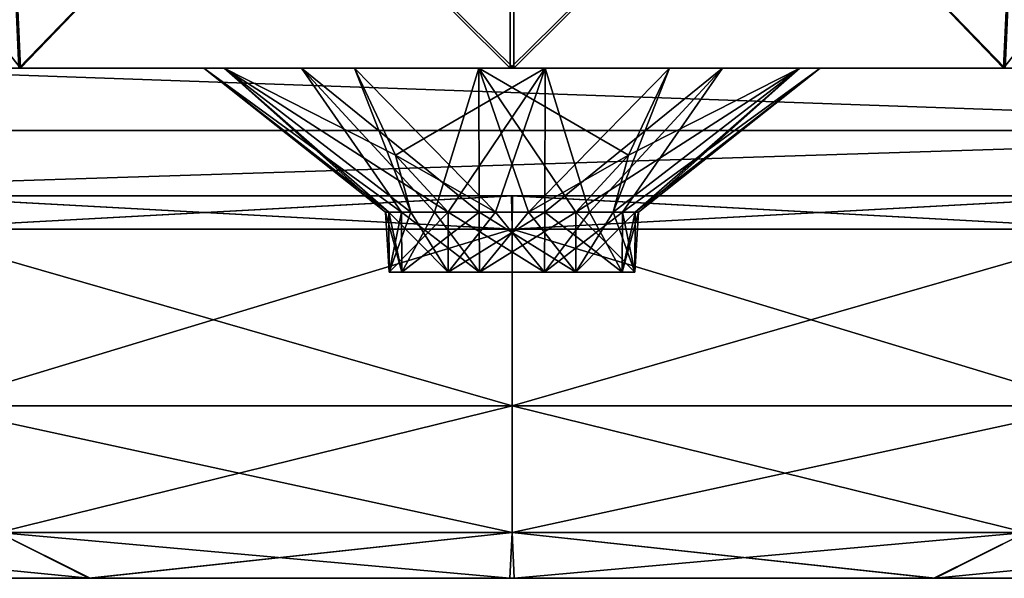
# Model space of a CAD drawing. Units: millimetres. Extents: x -280 to 280, y -3 to 62.
# Drawn here: x 91 to 99, y -3 to 1 of the extents above; entities that cross this region are included whole.
import ezdxf

# ---------------------------------------------------------------- set-up
doc = ezdxf.new("R2010")
doc.units = ezdxf.units.MM
doc.header["$LTSCALE"] = 26.684409
for name, color, linetype in [('153', 7, 'CONTINUOUS'), ('154', 7, 'CONTINUOUS'), ('307', 7, 'CONTINUOUS'), ('308', 7, 'CONTINUOUS'), ('309', 7, 'CONTINUOUS'), ('310', 7, 'CONTINUOUS'), ('311', 7, 'CONTINUOUS'), ('317', 7, 'CONTINUOUS'), ('318', 7, 'CONTINUOUS'), ('319', 7, 'CONTINUOUS'), ('320', 7, 'CONTINUOUS'), ('321', 7, 'CONTINUOUS'), ('328', 7, 'CONTINUOUS'), ('332', 7, 'CONTINUOUS'), ('333', 7, 'CONTINUOUS'), ('337', 7, 'CONTINUOUS'), ('339', 7, 'CONTINUOUS'), ('351', 7, 'CONTINUOUS'), ('380', 7, 'CONTINUOUS'), ('392', 7, 'CONTINUOUS'), ('410', 7, 'CONTINUOUS'), ('411', 7, 'CONTINUOUS'), ('418', 7, 'CONTINUOUS'), ('419', 7, 'CONTINUOUS'), ('420', 7, 'CONTINUOUS'), ('421', 7, 'CONTINUOUS'), ('428', 7, 'CONTINUOUS'), ('429', 7, 'CONTINUOUS'), ('67', 7, 'CONTINUOUS')]:
    doc.layers.add(name, color=color, linetype=linetype)

msp = doc.modelspace()

# ---------------------------------------------------------------- linework, layer by layer
at = {"layer": '153', "linetype": 'CONTINUOUS'}
for points in [[(63.2128, 0.5119, 249.6219), (103.4371, 0.5119, 235.8129), (63.571, 1.9199, 251.0361), (63.2128, 0.5119, 249.6219)], [(63.571, 1.9199, 251.0361), (103.4371, 0.5119, 235.8129), (104.0231, 1.9199, 237.1489), (63.571, 1.9199, 251.0361)], [(63.2128, 0.5119, 249.6219), (87.406, 0, 240.1305), (103.4371, 0.5119, 235.8129), (63.2128, 0.5119, 249.6219)], [(87.406, 0, 240.1305), (127.7774, 0, 221.3021), (103.4371, 0.5119, 235.8129), (87.406, 0, 240.1305)]]:
    msp.add_3dface(points, dxfattribs=at)
at = {"layer": '154', "linetype": 'CONTINUOUS'}
for points in [[(103.4371, 0.5119, -235.8129), (63.2128, 0.5119, -249.6219), (104.0231, 1.9199, -237.1489), (103.4371, 0.5119, -235.8129)], [(104.0231, 1.9199, -237.1489), (63.2128, 0.5119, -249.6219), (63.571, 1.9199, -251.0361), (104.0231, 1.9199, -237.1489)], [(103.4371, 0.5119, -235.8129), (87.4057, 0, -240.1306), (63.2128, 0.5119, -249.6219), (103.4371, 0.5119, -235.8129)], [(127.7771, 0, -221.3023), (87.4057, 0, -240.1306), (103.4371, 0.5119, -235.8129), (127.7771, 0, -221.3023)]]:
    msp.add_3dface(points, dxfattribs=at)
at = {"layer": '307', "linetype": 'CONTINUOUS'}
for points in [[(92.7425, 1, 163.5411), (92.5822, 1, 165.0563), (94.0341, -0.1284, 164.286), (92.7425, 1, 163.5411)], [(92.5822, 1, 165.0563), (93.3482, 1, 166.383), (94.134, -0.1284, 165.0448), (92.5822, 1, 165.0563)], [(92.5822, 1, 165.0563), (94.134, -0.1284, 165.0448), (94.0086, -0.1284, 164.6754), (92.5822, 1, 165.0563)], [(92.5822, 1, 165.0563), (94.0086, -0.1284, 164.6754), (94.0341, -0.1284, 164.286), (92.5822, 1, 165.0563)], [(93.7641, 1, 162.4041), (92.7425, 1, 163.5411), (94.0873, 0.3192, 162.9641), (93.7641, 1, 162.4041)], [(92.7425, 1, 163.5411), (94.0341, -0.1284, 164.286), (94.2066, -0.1284, 163.9361), (92.7425, 1, 163.5411)], [(92.7425, 1, 163.5411), (94.2066, -0.1284, 163.9361), (94.5, -0.1284, 163.6788), (92.7425, 1, 163.5411)], [(92.7425, 1, 163.5411), (94.5, -0.1284, 163.6788), (94.0873, 0.3192, 162.9641), (92.7425, 1, 163.5411)], [(93.3482, 1, 166.383), (94.7405, 1, 167.0018), (94.3912, -0.1284, 165.3382), (93.3482, 1, 166.383)], [(93.3482, 1, 166.383), (94.3912, -0.1284, 165.3382), (94.134, -0.1284, 165.0448), (93.3482, 1, 166.383)], [(94.7405, 1, 167.0018), (94.7412, -0.1284, 165.5108), (94.3912, -0.1284, 165.3382), (94.7405, 1, 167.0018)], [(94.7405, 1, 167.0018), (96.2359, 1, 166.6855), (95.1305, -0.1284, 165.5363), (94.7405, 1, 167.0018)], [(94.7405, 1, 167.0018), (95.1305, -0.1284, 165.5363), (94.7412, -0.1284, 165.5108), (94.7405, 1, 167.0018)], [(95.1305, -0.1284, 165.5363), (96.2359, 1, 166.6855), (95.9127, 0.3192, 166.1256), (95.1305, -0.1284, 165.5363)], [(95.5, -0.1284, 165.4109), (95.1305, -0.1284, 165.5363), (95.9127, 0.3192, 166.1256), (95.5, -0.1284, 165.4109)]]:
    msp.add_3dface(points, dxfattribs=at)
at = {"layer": '308', "linetype": 'CONTINUOUS'}
for points in [[(95.2595, 1, 162.0879), (93.7641, 1, 162.4041), (94.8695, -0.1284, 163.5534), (95.2595, 1, 162.0879)], [(93.7641, 1, 162.4041), (94.0873, 0.3192, 162.9641), (94.8695, -0.1284, 163.5534), (93.7641, 1, 162.4041)], [(95.2595, 1, 162.0879), (94.8695, -0.1284, 163.5534), (95.2588, -0.1284, 163.5789), (95.2595, 1, 162.0879)], [(95.2595, 1, 162.0879), (95.2588, -0.1284, 163.5789), (95.6088, -0.1284, 163.7515), (95.2595, 1, 162.0879)], [(96.6518, 1, 162.7067), (95.2595, 1, 162.0879), (95.6088, -0.1284, 163.7515), (96.6518, 1, 162.7067)], [(97.2575, 1, 165.5486), (95.5, -0.1284, 165.4109), (95.9127, 0.3192, 166.1256), (97.2575, 1, 165.5486)], [(95.5, -0.1284, 165.4109), (97.2575, 1, 165.5486), (95.7934, -0.1284, 165.1536), (95.5, -0.1284, 165.4109)], [(96.6518, 1, 162.7067), (95.6088, -0.1284, 163.7515), (95.866, -0.1284, 164.0448), (96.6518, 1, 162.7067)], [(97.2575, 1, 165.5486), (95.9659, -0.1284, 164.8036), (95.7934, -0.1284, 165.1536), (97.2575, 1, 165.5486)], [(97.4178, 1, 164.0334), (96.6518, 1, 162.7067), (95.866, -0.1284, 164.0448), (97.4178, 1, 164.0334)], [(97.4178, 1, 164.0334), (95.866, -0.1284, 164.0448), (95.9914, -0.1284, 164.4143), (97.4178, 1, 164.0334)], [(96.2359, 1, 166.6855), (97.2575, 1, 165.5486), (95.9127, 0.3192, 166.1256), (96.2359, 1, 166.6855)], [(97.2575, 1, 165.5486), (97.4178, 1, 164.0334), (95.9659, -0.1284, 164.8036), (97.2575, 1, 165.5486)], [(97.4178, 1, 164.0334), (95.9914, -0.1284, 164.4143), (95.9659, -0.1284, 164.8036), (97.4178, 1, 164.0334)], [(94.0873, 0.3192, 162.9641), (94.5, -0.1284, 163.6788), (94.8695, -0.1284, 163.5534), (94.0873, 0.3192, 162.9641)]]:
    msp.add_3dface(points, dxfattribs=at)
at = {"layer": '309', "linetype": 'CONTINUOUS'}
for points in [[(94.7455, -0.6, 165.5099), (95.5, -0.6, 165.4109), (94.037, -0.6, 164.2827), (94.7455, -0.6, 165.5099)], [(94.037, -0.6, 164.2827), (95.5, -0.6, 165.4109), (94.5, -0.6, 163.6788), (94.037, -0.6, 164.2827)], [(94.137, -0.6, 165.0431), (94.7455, -0.6, 165.5099), (94.037, -0.6, 164.2827), (94.137, -0.6, 165.0431)], [(94.5, -0.6, 163.6788), (95.5, -0.6, 165.4109), (95.963, -0.6, 164.807), (94.5, -0.6, 163.6788)], [(95.2545, -0.6, 163.5798), (94.5, -0.6, 163.6788), (95.963, -0.6, 164.807), (95.2545, -0.6, 163.5798)], [(95.863, -0.6, 164.0466), (95.2545, -0.6, 163.5798), (95.963, -0.6, 164.807), (95.863, -0.6, 164.0466)]]:
    msp.add_3dface(points, dxfattribs=at)
at = {"layer": '310', "linetype": 'CONTINUOUS'}
for points in [[(94.134, -0.1284, 165.0448), (94.037, -0.6, 164.2827), (94.0086, -0.1284, 164.6754), (94.134, -0.1284, 165.0448)], [(94.0086, -0.1284, 164.6754), (94.037, -0.6, 164.2827), (94.0341, -0.1284, 164.286), (94.0086, -0.1284, 164.6754)], [(94.037, -0.6, 164.2827), (94.5, -0.6, 163.6788), (94.0341, -0.1284, 164.286), (94.037, -0.6, 164.2827)], [(94.0341, -0.1284, 164.286), (94.5, -0.6, 163.6788), (94.2066, -0.1284, 163.9361), (94.0341, -0.1284, 164.286)], [(94.137, -0.6, 165.0431), (94.037, -0.6, 164.2827), (94.134, -0.1284, 165.0448), (94.137, -0.6, 165.0431)], [(94.3912, -0.1284, 165.3382), (94.137, -0.6, 165.0431), (94.134, -0.1284, 165.0448), (94.3912, -0.1284, 165.3382)], [(94.7455, -0.6, 165.5099), (94.137, -0.6, 165.0431), (94.7412, -0.1284, 165.5108), (94.7455, -0.6, 165.5099)], [(94.7412, -0.1284, 165.5108), (94.137, -0.6, 165.0431), (94.3912, -0.1284, 165.3382), (94.7412, -0.1284, 165.5108)], [(94.2066, -0.1284, 163.9361), (94.5, -0.6, 163.6788), (94.5, -0.1284, 163.6788), (94.2066, -0.1284, 163.9361)], [(95.1305, -0.1284, 165.5363), (94.7455, -0.6, 165.5099), (94.7412, -0.1284, 165.5108), (95.1305, -0.1284, 165.5363)], [(95.5, -0.6, 165.4109), (94.7455, -0.6, 165.5099), (95.5, -0.1284, 165.4109), (95.5, -0.6, 165.4109)], [(95.5, -0.1284, 165.4109), (94.7455, -0.6, 165.5099), (95.1305, -0.1284, 165.5363), (95.5, -0.1284, 165.4109)]]:
    msp.add_3dface(points, dxfattribs=at)
at = {"layer": '311', "linetype": 'CONTINUOUS'}
for points in [[(94.5, -0.6, 163.6788), (95.2545, -0.6, 163.5798), (94.5, -0.1284, 163.6788), (94.5, -0.6, 163.6788)], [(94.5, -0.1284, 163.6788), (95.2545, -0.6, 163.5798), (94.8695, -0.1284, 163.5534), (94.5, -0.1284, 163.6788)], [(94.8695, -0.1284, 163.5534), (95.2545, -0.6, 163.5798), (95.2588, -0.1284, 163.5789), (94.8695, -0.1284, 163.5534)], [(95.2545, -0.6, 163.5798), (95.863, -0.6, 164.0466), (95.2588, -0.1284, 163.5789), (95.2545, -0.6, 163.5798)], [(95.2588, -0.1284, 163.5789), (95.863, -0.6, 164.0466), (95.6088, -0.1284, 163.7515), (95.2588, -0.1284, 163.5789)], [(95.963, -0.6, 164.807), (95.5, -0.6, 165.4109), (95.9659, -0.1284, 164.8036), (95.963, -0.6, 164.807)], [(95.5, -0.6, 165.4109), (95.5, -0.1284, 165.4109), (95.7934, -0.1284, 165.1536), (95.5, -0.6, 165.4109)], [(95.9659, -0.1284, 164.8036), (95.5, -0.6, 165.4109), (95.7934, -0.1284, 165.1536), (95.9659, -0.1284, 164.8036)], [(95.6088, -0.1284, 163.7515), (95.863, -0.6, 164.0466), (95.866, -0.1284, 164.0448), (95.6088, -0.1284, 163.7515)], [(95.863, -0.6, 164.0466), (95.963, -0.6, 164.807), (95.866, -0.1284, 164.0448), (95.863, -0.6, 164.0466)], [(95.866, -0.1284, 164.0448), (95.963, -0.6, 164.807), (95.9914, -0.1284, 164.4143), (95.866, -0.1284, 164.0448)], [(95.9914, -0.1284, 164.4143), (95.963, -0.6, 164.807), (95.9659, -0.1284, 164.8036), (95.9914, -0.1284, 164.4143)]]:
    msp.add_3dface(points, dxfattribs=at)
at = {"layer": '317', "linetype": 'CONTINUOUS'}
for points in [[(93.3482, 1, -166.383), (92.5822, 1, -165.0563), (94.134, -0.1284, -165.0448), (93.3482, 1, -166.383)], [(92.5822, 1, -165.0563), (92.7425, 1, -163.5411), (94.0086, -0.1284, -164.6754), (92.5822, 1, -165.0563)], [(92.5822, 1, -165.0563), (94.0086, -0.1284, -164.6754), (94.134, -0.1284, -165.0448), (92.5822, 1, -165.0563)], [(92.7425, 1, -163.5411), (93.7641, 1, -162.4041), (94.2066, -0.1284, -163.9361), (92.7425, 1, -163.5411)], [(92.7425, 1, -163.5411), (94.2066, -0.1284, -163.9361), (94.0341, -0.1284, -164.286), (92.7425, 1, -163.5411)], [(92.7425, 1, -163.5411), (94.0341, -0.1284, -164.286), (94.0086, -0.1284, -164.6754), (92.7425, 1, -163.5411)], [(94.7405, 1, -167.0018), (93.3482, 1, -166.383), (94.7412, -0.1284, -165.5108), (94.7405, 1, -167.0018)], [(93.3482, 1, -166.383), (94.134, -0.1284, -165.0448), (94.3912, -0.1284, -165.3382), (93.3482, 1, -166.383)], [(93.3482, 1, -166.383), (94.3912, -0.1284, -165.3382), (94.7412, -0.1284, -165.5108), (93.3482, 1, -166.383)], [(94.2066, -0.1284, -163.9361), (93.7641, 1, -162.4041), (94.0873, 0.3192, -162.9641), (94.2066, -0.1284, -163.9361)], [(96.2359, 1, -166.6855), (94.7405, 1, -167.0018), (95.9127, 0.3192, -166.1256), (96.2359, 1, -166.6855)], [(94.7405, 1, -167.0018), (94.7412, -0.1284, -165.5108), (95.1305, -0.1284, -165.5363), (94.7405, 1, -167.0018)], [(94.7405, 1, -167.0018), (95.1305, -0.1284, -165.5363), (95.5, -0.1284, -165.4109), (94.7405, 1, -167.0018)], [(94.7405, 1, -167.0018), (95.5, -0.1284, -165.4109), (95.9127, 0.3192, -166.1256), (94.7405, 1, -167.0018)], [(94.5, -0.1284, -163.6788), (94.2066, -0.1284, -163.9361), (94.0873, 0.3192, -162.9641), (94.5, -0.1284, -163.6788)]]:
    msp.add_3dface(points, dxfattribs=at)
at = {"layer": '318', "linetype": 'CONTINUOUS'}
for points in [[(93.7641, 1, -162.4041), (95.2595, 1, -162.0879), (94.0873, 0.3192, -162.9641), (93.7641, 1, -162.4041)], [(95.2595, 1, -162.0879), (94.5, -0.1284, -163.6788), (94.0873, 0.3192, -162.9641), (95.2595, 1, -162.0879)], [(94.5, -0.1284, -163.6788), (95.2595, 1, -162.0879), (94.8695, -0.1284, -163.5534), (94.5, -0.1284, -163.6788)], [(95.2595, 1, -162.0879), (95.2588, -0.1284, -163.5789), (94.8695, -0.1284, -163.5534), (95.2595, 1, -162.0879)], [(95.2595, 1, -162.0879), (96.6518, 1, -162.7067), (95.2588, -0.1284, -163.5789), (95.2595, 1, -162.0879)], [(96.6518, 1, -162.7067), (95.6088, -0.1284, -163.7515), (95.2588, -0.1284, -163.5789), (96.6518, 1, -162.7067)], [(96.6518, 1, -162.7067), (95.866, -0.1284, -164.0448), (95.6088, -0.1284, -163.7515), (96.6518, 1, -162.7067)], [(97.2575, 1, -165.5486), (96.2359, 1, -166.6855), (95.7934, -0.1284, -165.1536), (97.2575, 1, -165.5486)], [(96.2359, 1, -166.6855), (95.9127, 0.3192, -166.1256), (95.7934, -0.1284, -165.1536), (96.2359, 1, -166.6855)], [(97.2575, 1, -165.5486), (95.7934, -0.1284, -165.1536), (95.9659, -0.1284, -164.8036), (97.2575, 1, -165.5486)], [(96.6518, 1, -162.7067), (97.4178, 1, -164.0334), (95.866, -0.1284, -164.0448), (96.6518, 1, -162.7067)], [(97.4178, 1, -164.0334), (95.9914, -0.1284, -164.4143), (95.866, -0.1284, -164.0448), (97.4178, 1, -164.0334)], [(97.2575, 1, -165.5486), (95.9659, -0.1284, -164.8036), (95.9914, -0.1284, -164.4143), (97.2575, 1, -165.5486)], [(97.4178, 1, -164.0334), (97.2575, 1, -165.5486), (95.9914, -0.1284, -164.4143), (97.4178, 1, -164.0334)], [(95.9127, 0.3192, -166.1256), (95.5, -0.1284, -165.4109), (95.7934, -0.1284, -165.1536), (95.9127, 0.3192, -166.1256)]]:
    msp.add_3dface(points, dxfattribs=at)
at = {"layer": '319', "linetype": 'CONTINUOUS'}
for points in [[(94.037, -0.6, -164.2827), (94.5, -0.6, -163.6788), (94.7455, -0.6, -165.5099), (94.037, -0.6, -164.2827)], [(94.137, -0.6, -165.0431), (94.037, -0.6, -164.2827), (94.7455, -0.6, -165.5099), (94.137, -0.6, -165.0431)], [(95.2545, -0.6, -163.5798), (95.5, -0.6, -165.4109), (94.5, -0.6, -163.6788), (95.2545, -0.6, -163.5798)], [(94.5, -0.6, -163.6788), (95.5, -0.6, -165.4109), (94.7455, -0.6, -165.5099), (94.5, -0.6, -163.6788)], [(95.963, -0.6, -164.807), (95.5, -0.6, -165.4109), (95.2545, -0.6, -163.5798), (95.963, -0.6, -164.807)], [(95.863, -0.6, -164.0466), (95.963, -0.6, -164.807), (95.2545, -0.6, -163.5798), (95.863, -0.6, -164.0466)]]:
    msp.add_3dface(points, dxfattribs=at)
at = {"layer": '320', "linetype": 'CONTINUOUS'}
for points in [[(94.0341, -0.1284, -164.286), (94.137, -0.6, -165.0431), (94.0086, -0.1284, -164.6754), (94.0341, -0.1284, -164.286)], [(94.0086, -0.1284, -164.6754), (94.137, -0.6, -165.0431), (94.134, -0.1284, -165.0448), (94.0086, -0.1284, -164.6754)], [(94.037, -0.6, -164.2827), (94.137, -0.6, -165.0431), (94.0341, -0.1284, -164.286), (94.037, -0.6, -164.2827)], [(94.2066, -0.1284, -163.9361), (94.037, -0.6, -164.2827), (94.0341, -0.1284, -164.286), (94.2066, -0.1284, -163.9361)], [(94.5, -0.6, -163.6788), (94.037, -0.6, -164.2827), (94.5, -0.1284, -163.6788), (94.5, -0.6, -163.6788)], [(94.5, -0.1284, -163.6788), (94.037, -0.6, -164.2827), (94.2066, -0.1284, -163.9361), (94.5, -0.1284, -163.6788)], [(94.137, -0.6, -165.0431), (94.7455, -0.6, -165.5099), (94.134, -0.1284, -165.0448), (94.137, -0.6, -165.0431)], [(94.134, -0.1284, -165.0448), (94.7455, -0.6, -165.5099), (94.3912, -0.1284, -165.3382), (94.134, -0.1284, -165.0448)], [(94.3912, -0.1284, -165.3382), (94.7455, -0.6, -165.5099), (94.7412, -0.1284, -165.5108), (94.3912, -0.1284, -165.3382)], [(94.7455, -0.6, -165.5099), (95.5, -0.6, -165.4109), (94.7412, -0.1284, -165.5108), (94.7455, -0.6, -165.5099)], [(94.7412, -0.1284, -165.5108), (95.5, -0.6, -165.4109), (95.1305, -0.1284, -165.5363), (94.7412, -0.1284, -165.5108)], [(95.1305, -0.1284, -165.5363), (95.5, -0.6, -165.4109), (95.5, -0.1284, -165.4109), (95.1305, -0.1284, -165.5363)]]:
    msp.add_3dface(points, dxfattribs=at)
at = {"layer": '321', "linetype": 'CONTINUOUS'}
for points in [[(95.2545, -0.6, -163.5798), (94.5, -0.6, -163.6788), (95.2588, -0.1284, -163.5789), (95.2545, -0.6, -163.5798)], [(94.5, -0.6, -163.6788), (94.5, -0.1284, -163.6788), (94.8695, -0.1284, -163.5534), (94.5, -0.6, -163.6788)], [(95.2588, -0.1284, -163.5789), (94.5, -0.6, -163.6788), (94.8695, -0.1284, -163.5534), (95.2588, -0.1284, -163.5789)], [(95.863, -0.6, -164.0466), (95.2545, -0.6, -163.5798), (95.866, -0.1284, -164.0448), (95.863, -0.6, -164.0466)], [(95.866, -0.1284, -164.0448), (95.2545, -0.6, -163.5798), (95.6088, -0.1284, -163.7515), (95.866, -0.1284, -164.0448)], [(95.6088, -0.1284, -163.7515), (95.2545, -0.6, -163.5798), (95.2588, -0.1284, -163.5789), (95.6088, -0.1284, -163.7515)], [(95.5, -0.6, -165.4109), (95.963, -0.6, -164.807), (95.5, -0.1284, -165.4109), (95.5, -0.6, -165.4109)], [(95.5, -0.1284, -165.4109), (95.963, -0.6, -164.807), (95.7934, -0.1284, -165.1536), (95.5, -0.1284, -165.4109)], [(95.7934, -0.1284, -165.1536), (95.963, -0.6, -164.807), (95.9659, -0.1284, -164.8036), (95.7934, -0.1284, -165.1536)], [(95.963, -0.6, -164.807), (95.863, -0.6, -164.0466), (95.9659, -0.1284, -164.8036), (95.963, -0.6, -164.807)], [(95.9659, -0.1284, -164.8036), (95.863, -0.6, -164.0466), (95.9914, -0.1284, -164.4143), (95.9659, -0.1284, -164.8036)], [(95.9914, -0.1284, -164.4143), (95.863, -0.6, -164.0466), (95.866, -0.1284, -164.0448), (95.9914, -0.1284, -164.4143)]]:
    msp.add_3dface(points, dxfattribs=at)
at = {"layer": '328', "linetype": 'CONTINUOUS'}
for points in [[(88.3627, -3, 164.5326), (89.2607, -3, 161.2125), (98.308, -3, 158.7906), (88.3627, -3, 164.5326)], [(89.2509, -3, 167.8642), (88.3627, -3, 164.5326), (100.7491, -3, 161.2255), (89.2509, -3, 167.8642)], [(100.7491, -3, 161.2255), (88.3627, -3, 164.5326), (98.308, -3, 158.7906), (100.7491, -3, 161.2255)], [(91.692, -3, 170.299), (89.2509, -3, 167.8642), (101.6373, -3, 164.5571), (91.692, -3, 170.299)], [(101.6373, -3, 164.5571), (89.2509, -3, 167.8642), (100.7491, -3, 161.2255), (101.6373, -3, 164.5571)], [(89.2607, -3, 161.2125), (91.6807, -3, 158.7956), (94.9839, -3, 157.9082), (89.2607, -3, 161.2125)], [(98.308, -3, 158.7906), (89.2607, -3, 161.2125), (94.9839, -3, 157.9082), (98.308, -3, 158.7906)], [(95.0161, -3, 171.1814), (91.692, -3, 170.299), (100.7393, -3, 167.8772), (95.0161, -3, 171.1814)], [(100.7393, -3, 167.8772), (91.692, -3, 170.299), (101.6373, -3, 164.5571), (100.7393, -3, 167.8772)], [(98.3193, -3, 170.294), (95.0161, -3, 171.1814), (100.7393, -3, 167.8772), (98.3193, -3, 170.294)]]:
    msp.add_3dface(points, dxfattribs=at)
at = {"layer": '332', "linetype": 'CONTINUOUS'}
for points in [[(88.3627, -3, -164.5325), (89.2508, -3, -167.864), (98.308, -3, -158.7907), (88.3627, -3, -164.5325)], [(89.2606, -3, -161.2126), (88.3627, -3, -164.5325), (94.9838, -3, -157.9082), (89.2606, -3, -161.2126)], [(94.9838, -3, -157.9082), (88.3627, -3, -164.5325), (98.308, -3, -158.7907), (94.9838, -3, -157.9082)], [(89.2508, -3, -167.864), (91.692, -3, -170.299), (100.7492, -3, -161.2256), (89.2508, -3, -167.864)], [(98.308, -3, -158.7907), (89.2508, -3, -167.864), (100.7492, -3, -161.2256), (98.308, -3, -158.7907)], [(91.6807, -3, -158.7956), (89.2606, -3, -161.2126), (94.9838, -3, -157.9082), (91.6807, -3, -158.7956)], [(91.692, -3, -170.299), (95.0162, -3, -171.1814), (101.6373, -3, -164.5571), (91.692, -3, -170.299)], [(100.7492, -3, -161.2256), (91.692, -3, -170.299), (101.6373, -3, -164.5571), (100.7492, -3, -161.2256)], [(95.0162, -3, -171.1814), (98.3193, -3, -170.294), (100.7394, -3, -167.8771), (95.0162, -3, -171.1814)], [(101.6373, -3, -164.5571), (95.0162, -3, -171.1814), (100.7394, -3, -167.8771), (101.6373, -3, -164.5571)]]:
    msp.add_3dface(points, dxfattribs=at)
at = {"layer": '333', "linetype": 'CONTINUOUS'}
for points in [[(88.2956, 1, 160.6894), (87.2661, 1, 164.5312), (95.0133, 1, 156.811), (88.2956, 1, 160.6894)], [(87.2661, 1, 164.5312), (88.2991, 1, 168.4136), (93.7641, 1, 162.4041), (87.2661, 1, 164.5312)], [(87.2661, 1, 164.5312), (98.8551, 1, 157.8403), (95.0133, 1, 156.811), (87.2661, 1, 164.5312)], [(98.8551, 1, 157.8403), (87.2661, 1, 164.5312), (93.7641, 1, 162.4041), (98.8551, 1, 157.8403)], [(91.1312, 1, 157.8439), (88.2956, 1, 160.6894), (95.0133, 1, 156.811), (91.1312, 1, 157.8439)], [(88.2991, 1, 168.4136), (91.1449, 1, 171.2494), (93.3482, 1, 166.383), (88.2991, 1, 168.4136)], [(93.7641, 1, 162.4041), (88.2991, 1, 168.4136), (92.7425, 1, 163.5411), (93.7641, 1, 162.4041)], [(92.7425, 1, 163.5411), (88.2991, 1, 168.4136), (92.5822, 1, 165.0563), (92.7425, 1, 163.5411)], [(92.5822, 1, 165.0563), (88.2991, 1, 168.4136), (93.3482, 1, 166.383), (92.5822, 1, 165.0563)], [(91.1449, 1, 171.2494), (94.9867, 1, 172.2787), (102.7339, 1, 164.5585), (91.1449, 1, 171.2494)], [(91.1449, 1, 171.2494), (102.7339, 1, 164.5585), (96.2359, 1, 166.6855), (91.1449, 1, 171.2494)], [(91.1449, 1, 171.2494), (96.2359, 1, 166.6855), (94.7405, 1, 167.0018), (91.1449, 1, 171.2494)], [(93.3482, 1, 166.383), (91.1449, 1, 171.2494), (94.7405, 1, 167.0018), (93.3482, 1, 166.383)], [(95.2595, 1, 162.0879), (98.8551, 1, 157.8403), (93.7641, 1, 162.4041), (95.2595, 1, 162.0879)], [(94.9867, 1, 172.2787), (98.8688, 1, 171.2457), (101.7044, 1, 168.4003), (94.9867, 1, 172.2787)], [(94.9867, 1, 172.2787), (101.7044, 1, 168.4003), (102.7339, 1, 164.5585), (94.9867, 1, 172.2787)], [(96.6518, 1, 162.7067), (98.8551, 1, 157.8403), (95.2595, 1, 162.0879), (96.6518, 1, 162.7067)], [(102.7339, 1, 164.5585), (101.7009, 1, 160.6761), (96.2359, 1, 166.6855), (102.7339, 1, 164.5585)], [(96.2359, 1, 166.6855), (101.7009, 1, 160.6761), (97.2575, 1, 165.5486), (96.2359, 1, 166.6855)], [(101.7009, 1, 160.6761), (98.8551, 1, 157.8403), (96.6518, 1, 162.7067), (101.7009, 1, 160.6761)], [(97.4178, 1, 164.0334), (101.7009, 1, 160.6761), (96.6518, 1, 162.7067), (97.4178, 1, 164.0334)], [(97.2575, 1, 165.5486), (101.7009, 1, 160.6761), (97.4178, 1, 164.0334), (97.2575, 1, 165.5486)]]:
    msp.add_3dface(points, dxfattribs=at)
at = {"layer": '337', "linetype": 'CONTINUOUS'}
for points in [[(98.8551, 1, -157.8403), (87.2661, 1, -164.5312), (88.2956, 1, -160.6894), (98.8551, 1, -157.8403)], [(87.2661, 1, -164.5312), (98.8551, 1, -157.8403), (93.7641, 1, -162.4041), (87.2661, 1, -164.5312)], [(88.2991, 1, -168.4136), (87.2661, 1, -164.5312), (92.5822, 1, -165.0563), (88.2991, 1, -168.4136)], [(92.5822, 1, -165.0563), (87.2661, 1, -164.5312), (92.7425, 1, -163.5411), (92.5822, 1, -165.0563)], [(92.7425, 1, -163.5411), (87.2661, 1, -164.5312), (93.7641, 1, -162.4041), (92.7425, 1, -163.5411)], [(91.1312, 1, -157.8439), (95.0133, 1, -156.811), (88.2956, 1, -160.6894), (91.1312, 1, -157.8439)], [(95.0133, 1, -156.811), (98.8551, 1, -157.8403), (88.2956, 1, -160.6894), (95.0133, 1, -156.811)], [(91.1449, 1, -171.2494), (88.2991, 1, -168.4136), (96.2359, 1, -166.6855), (91.1449, 1, -171.2494)], [(96.2359, 1, -166.6855), (88.2991, 1, -168.4136), (94.7405, 1, -167.0018), (96.2359, 1, -166.6855)], [(94.7405, 1, -167.0018), (88.2991, 1, -168.4136), (93.3482, 1, -166.383), (94.7405, 1, -167.0018)], [(93.3482, 1, -166.383), (88.2991, 1, -168.4136), (92.5822, 1, -165.0563), (93.3482, 1, -166.383)], [(102.7339, 1, -164.5585), (101.7044, 1, -168.4003), (91.1449, 1, -171.2494), (102.7339, 1, -164.5585)], [(102.7339, 1, -164.5585), (91.1449, 1, -171.2494), (96.2359, 1, -166.6855), (102.7339, 1, -164.5585)], [(101.7044, 1, -168.4003), (94.9867, 1, -172.2787), (91.1449, 1, -171.2494), (101.7044, 1, -168.4003)], [(98.8551, 1, -157.8403), (101.7009, 1, -160.6761), (93.7641, 1, -162.4041), (98.8551, 1, -157.8403)], [(93.7641, 1, -162.4041), (101.7009, 1, -160.6761), (95.2595, 1, -162.0879), (93.7641, 1, -162.4041)], [(101.7044, 1, -168.4003), (98.8688, 1, -171.2457), (94.9867, 1, -172.2787), (101.7044, 1, -168.4003)], [(95.2595, 1, -162.0879), (101.7009, 1, -160.6761), (96.6518, 1, -162.7067), (95.2595, 1, -162.0879)], [(102.7339, 1, -164.5585), (96.2359, 1, -166.6855), (97.2575, 1, -165.5486), (102.7339, 1, -164.5585)], [(96.6518, 1, -162.7067), (101.7009, 1, -160.6761), (97.4178, 1, -164.0334), (96.6518, 1, -162.7067)], [(97.4178, 1, -164.0334), (102.7339, 1, -164.5585), (97.2575, 1, -165.5486), (97.4178, 1, -164.0334)], [(101.7009, 1, -160.6761), (102.7339, 1, -164.5585), (97.4178, 1, -164.0334), (101.7009, 1, -160.6761)]]:
    msp.add_3dface(points, dxfattribs=at)
at = {"layer": '339', "linetype": 'CONTINUOUS'}
for points in [[(95.0031, 5, 156.4588), (90.9563, 5, 157.5409), (95.0133, 1, 156.811), (95.0031, 5, 156.4588)], [(90.9563, 5, 157.5409), (91.1312, 1, 157.8439), (95.0133, 1, 156.811), (90.9563, 5, 157.5409)], [(99.0403, 5, 157.5405), (95.0031, 5, 156.4588), (98.8551, 1, 157.8403), (99.0403, 5, 157.5405)], [(98.8551, 1, 157.8403), (95.0031, 5, 156.4588), (95.0133, 1, 156.811), (98.8551, 1, 157.8403)], [(101.7009, 1, 160.6761), (99.0403, 5, 157.5405), (98.8551, 1, 157.8403), (101.7009, 1, 160.6761)]]:
    msp.add_3dface(points, dxfattribs=at)
at = {"layer": '351', "linetype": 'CONTINUOUS'}
for points in [[(90.9597, 5, -171.5491), (87.996, 5, -168.5886), (91.1449, 1, -171.2494), (90.9597, 5, -171.5491)], [(91.1449, 1, -171.2494), (87.996, 5, -168.5886), (88.2991, 1, -168.4136), (91.1449, 1, -171.2494)], [(94.9969, 5, -172.6309), (90.9597, 5, -171.5491), (94.9867, 1, -172.2787), (94.9969, 5, -172.6309)], [(94.9867, 1, -172.2787), (90.9597, 5, -171.5491), (91.1449, 1, -171.2494), (94.9867, 1, -172.2787)], [(98.8688, 1, -171.2457), (94.9969, 5, -172.6309), (94.9867, 1, -172.2787), (98.8688, 1, -171.2457)], [(99.0437, 5, -171.5488), (94.9969, 5, -172.6309), (98.8688, 1, -171.2457), (99.0437, 5, -171.5488)]]:
    msp.add_3dface(points, dxfattribs=at)
at = {"layer": '380', "linetype": 'CONTINUOUS'}
for points in [[(90.9563, 5, -157.5409), (95.0031, 5, -156.4588), (91.1312, 1, -157.8439), (90.9563, 5, -157.5409)], [(91.1312, 1, -157.8439), (95.0031, 5, -156.4588), (95.0133, 1, -156.811), (91.1312, 1, -157.8439)], [(95.0031, 5, -156.4588), (99.0403, 5, -157.5405), (95.0133, 1, -156.811), (95.0031, 5, -156.4588)], [(95.0133, 1, -156.811), (99.0403, 5, -157.5405), (98.8551, 1, -157.8403), (95.0133, 1, -156.811)], [(99.0403, 5, -157.5405), (102.004, 5, -160.5011), (98.8551, 1, -157.8403), (99.0403, 5, -157.5405)], [(98.8551, 1, -157.8403), (102.004, 5, -160.5011), (101.7009, 1, -160.6761), (98.8551, 1, -157.8403)]]:
    msp.add_3dface(points, dxfattribs=at)
at = {"layer": '392', "linetype": 'CONTINUOUS'}
for points in [[(88.2991, 1, 168.4136), (90.9597, 5, 171.5491), (91.1449, 1, 171.2494), (88.2991, 1, 168.4136)], [(90.9597, 5, 171.5491), (94.9969, 5, 172.6309), (91.1449, 1, 171.2494), (90.9597, 5, 171.5491)], [(91.1449, 1, 171.2494), (94.9969, 5, 172.6309), (94.9867, 1, 172.2787), (91.1449, 1, 171.2494)], [(94.9969, 5, 172.6309), (99.0437, 5, 171.5488), (94.9867, 1, 172.2787), (94.9969, 5, 172.6309)], [(94.9867, 1, 172.2787), (99.0437, 5, 171.5488), (98.8688, 1, 171.2457), (94.9867, 1, 172.2787)]]:
    msp.add_3dface(points, dxfattribs=at)
at = {"layer": '410', "linetype": 'CONTINUOUS'}
for points in [[(94.9965, 0, 174.1932), (90.1791, 0, 172.9024), (95, -0.2615, 174.172), (94.9965, 0, 174.1932)], [(95, -0.2615, 174.172), (90.1791, 0, 172.9024), (90.1864, -0.2615, 172.8822), (95, -0.2615, 174.172)], [(99.825, 0, 172.902), (94.9965, 0, 174.1932), (99.8136, -0.2615, 172.8822), (99.825, 0, 172.902)], [(99.8136, -0.2615, 172.8822), (94.9965, 0, 174.1932), (95, -0.2615, 174.172), (99.8136, -0.2615, 172.8822)]]:
    msp.add_3dface(points, dxfattribs=at)
at = {"layer": '411', "linetype": 'CONTINUOUS'}
for points in [[(90.175, 0, 156.1876), (95.0035, 0, 154.8965), (90.1864, -0.2615, 156.2075), (90.175, 0, 156.1876)], [(90.1864, -0.2615, 156.2075), (95.0035, 0, 154.8965), (95, -0.2615, 154.9177), (90.1864, -0.2615, 156.2075)], [(95.0035, 0, 154.8965), (99.8209, 0, 156.1873), (95, -0.2615, 154.9177), (95.0035, 0, 154.8965)], [(95, -0.2615, 154.9177), (99.8209, 0, 156.1873), (99.8136, -0.2615, 156.2075), (95, -0.2615, 154.9177)]]:
    msp.add_3dface(points, dxfattribs=at)
at = {"layer": '418', "linetype": 'CONTINUOUS'}
for points in [[(95.0035, 0, -154.8965), (90.175, 0, -156.1876), (95, -0.2615, -154.9177), (95.0035, 0, -154.8965)], [(95, -0.2615, -154.9177), (90.175, 0, -156.1876), (90.1864, -0.2615, -156.2075), (95, -0.2615, -154.9177)], [(99.8136, -0.2615, -156.2075), (95.0035, 0, -154.8965), (95, -0.2615, -154.9177), (99.8136, -0.2615, -156.2075)], [(99.8209, 0, -156.1873), (95.0035, 0, -154.8965), (99.8136, -0.2615, -156.2075), (99.8209, 0, -156.1873)]]:
    msp.add_3dface(points, dxfattribs=at)
at = {"layer": '419', "linetype": 'CONTINUOUS'}
for points in [[(90.1791, 0, -172.9024), (94.9965, 0, -174.1932), (90.1864, -0.2615, -172.8822), (90.1791, 0, -172.9024)], [(90.1864, -0.2615, -172.8822), (94.9965, 0, -174.1932), (95, -0.2615, -174.172), (90.1864, -0.2615, -172.8822)], [(94.9965, 0, -174.1932), (99.825, 0, -172.902), (95, -0.2615, -174.172), (94.9965, 0, -174.1932)], [(99.825, 0, -172.902), (99.8136, -0.2615, -172.8822), (95, -0.2615, -174.172), (99.825, 0, -172.902)]]:
    msp.add_3dface(points, dxfattribs=at)
at = {"layer": '420', "linetype": 'CONTINUOUS'}
for points in [[(90.1864, -0.2615, -172.8822), (95, -0.2615, -174.172), (90.4275, -1.6485, -172.4647), (90.1864, -0.2615, -172.8822)], [(95, -0.2615, -174.172), (95, -1.6485, -173.6899), (90.4275, -1.6485, -172.4647), (95, -0.2615, -174.172)], [(95, -0.2615, -174.172), (99.8136, -0.2615, -172.8822), (95, -1.6485, -173.6899), (95, -0.2615, -174.172)], [(99.8136, -0.2615, -172.8822), (99.5725, -1.6485, -172.4647), (95, -1.6485, -173.6899), (99.8136, -0.2615, -172.8822)], [(95, -1.6485, -173.6899), (90.9695, -2.6413, -171.5259), (90.4275, -1.6485, -172.4647), (95, -1.6485, -173.6899)], [(95, -2.6413, -172.6059), (90.9695, -2.6413, -171.5259), (95, -1.6485, -173.6899), (95, -2.6413, -172.6059)], [(99.5725, -1.6485, -172.4647), (99.0305, -2.6413, -171.5259), (95, -2.6413, -172.6059), (99.5725, -1.6485, -172.4647)], [(99.5725, -1.6485, -172.4647), (95, -2.6413, -172.6059), (95, -1.6485, -173.6899), (99.5725, -1.6485, -172.4647)], [(89.2606, -3, -161.2126), (91.6807, -3, -158.7956), (88.0189, -2.6413, -160.5143), (89.2606, -3, -161.2126)], [(91.6807, -3, -158.7956), (90.9695, -2.6413, -157.5637), (88.0189, -2.6413, -160.5143), (91.6807, -3, -158.7956)], [(91.692, -3, -170.299), (89.2508, -3, -167.864), (90.9695, -2.6413, -171.5259), (91.692, -3, -170.299)], [(95, -2.6413, -172.6059), (91.692, -3, -170.299), (90.9695, -2.6413, -171.5259), (95, -2.6413, -172.6059)], [(95.0162, -3, -171.1814), (91.692, -3, -170.299), (95, -2.6413, -172.6059), (95.0162, -3, -171.1814)], [(99.0305, -2.6413, -171.5259), (95.0162, -3, -171.1814), (95, -2.6413, -172.6059), (99.0305, -2.6413, -171.5259)], [(98.3193, -3, -170.294), (95.0162, -3, -171.1814), (99.0305, -2.6413, -171.5259), (98.3193, -3, -170.294)]]:
    msp.add_3dface(points, dxfattribs=at)
at = {"layer": '421', "linetype": 'CONTINUOUS'}
for points in [[(95, -0.2615, -154.9177), (90.1864, -0.2615, -156.2075), (95, -1.6485, -155.3998), (95, -0.2615, -154.9177)], [(90.1864, -0.2615, -156.2075), (90.4275, -1.6485, -156.625), (95, -1.6485, -155.3998), (90.1864, -0.2615, -156.2075)], [(99.8136, -0.2615, -156.2075), (95, -0.2615, -154.9177), (99.5725, -1.6485, -156.625), (99.8136, -0.2615, -156.2075)], [(95, -0.2615, -154.9177), (95, -1.6485, -155.3998), (99.5725, -1.6485, -156.625), (95, -0.2615, -154.9177)], [(90.9695, -2.6413, -157.5637), (95, -2.6413, -156.4837), (90.4275, -1.6485, -156.625), (90.9695, -2.6413, -157.5637)], [(90.4275, -1.6485, -156.625), (95, -2.6413, -156.4837), (95, -1.6485, -155.3998), (90.4275, -1.6485, -156.625)], [(95, -2.6413, -156.4837), (99.0305, -2.6413, -157.5637), (95, -1.6485, -155.3998), (95, -2.6413, -156.4837)], [(95, -1.6485, -155.3998), (99.0305, -2.6413, -157.5637), (99.5725, -1.6485, -156.625), (95, -1.6485, -155.3998)], [(91.6807, -3, -158.7956), (94.9838, -3, -157.9082), (90.9695, -2.6413, -157.5637), (91.6807, -3, -158.7956)], [(90.9695, -2.6413, -157.5637), (94.9838, -3, -157.9082), (95, -2.6413, -156.4837), (90.9695, -2.6413, -157.5637)], [(94.9838, -3, -157.9082), (98.308, -3, -158.7907), (95, -2.6413, -156.4837), (94.9838, -3, -157.9082)], [(95, -2.6413, -156.4837), (98.308, -3, -158.7907), (99.0305, -2.6413, -157.5637), (95, -2.6413, -156.4837)], [(98.308, -3, -158.7907), (100.7492, -3, -161.2256), (99.0305, -2.6413, -157.5637), (98.308, -3, -158.7907)], [(100.7394, -3, -167.8771), (98.3193, -3, -170.294), (101.9811, -2.6413, -168.5754), (100.7394, -3, -167.8771)], [(101.9811, -2.6413, -168.5754), (98.3193, -3, -170.294), (99.0305, -2.6413, -171.5259), (101.9811, -2.6413, -168.5754)]]:
    msp.add_3dface(points, dxfattribs=at)
at = {"layer": '428', "linetype": 'CONTINUOUS'}
for points in [[(95, -0.2615, 174.172), (90.1864, -0.2615, 172.8822), (95, -1.6485, 173.6899), (95, -0.2615, 174.172)], [(90.1864, -0.2615, 172.8822), (90.4275, -1.6485, 172.4647), (95, -1.6485, 173.6899), (90.1864, -0.2615, 172.8822)], [(99.8136, -0.2615, 172.8822), (95, -0.2615, 174.172), (99.5725, -1.6485, 172.4647), (99.8136, -0.2615, 172.8822)], [(99.5725, -1.6485, 172.4647), (95, -0.2615, 174.172), (95, -1.6485, 173.6899), (99.5725, -1.6485, 172.4647)], [(90.9695, -2.6413, 171.5259), (95, -2.6413, 172.6059), (90.4275, -1.6485, 172.4647), (90.9695, -2.6413, 171.5259)], [(90.4275, -1.6485, 172.4647), (95, -2.6413, 172.6059), (95, -1.6485, 173.6899), (90.4275, -1.6485, 172.4647)], [(99.0305, -2.6413, 171.5259), (99.5725, -1.6485, 172.4647), (95, -1.6485, 173.6899), (99.0305, -2.6413, 171.5259)], [(95, -2.6413, 172.6059), (99.0305, -2.6413, 171.5259), (95, -1.6485, 173.6899), (95, -2.6413, 172.6059)], [(89.2509, -3, 167.8642), (91.692, -3, 170.299), (90.9695, -2.6413, 171.5259), (89.2509, -3, 167.8642)], [(91.6807, -3, 158.7956), (89.2607, -3, 161.2125), (90.9695, -2.6413, 157.5637), (91.6807, -3, 158.7956)], [(90.9695, -2.6413, 171.5259), (91.692, -3, 170.299), (95, -2.6413, 172.6059), (90.9695, -2.6413, 171.5259)], [(91.692, -3, 170.299), (95.0161, -3, 171.1814), (95, -2.6413, 172.6059), (91.692, -3, 170.299)], [(95.0161, -3, 171.1814), (98.3193, -3, 170.294), (95, -2.6413, 172.6059), (95.0161, -3, 171.1814)], [(98.3193, -3, 170.294), (99.0305, -2.6413, 171.5259), (95, -2.6413, 172.6059), (98.3193, -3, 170.294)]]:
    msp.add_3dface(points, dxfattribs=at)
at = {"layer": '429', "linetype": 'CONTINUOUS'}
for points in [[(90.1864, -0.2615, 156.2075), (95, -0.2615, 154.9177), (90.4275, -1.6485, 156.625), (90.1864, -0.2615, 156.2075)], [(95, -0.2615, 154.9177), (95, -1.6485, 155.3998), (90.4275, -1.6485, 156.625), (95, -0.2615, 154.9177)], [(95, -0.2615, 154.9177), (99.8136, -0.2615, 156.2075), (95, -1.6485, 155.3998), (95, -0.2615, 154.9177)], [(99.8136, -0.2615, 156.2075), (99.5725, -1.6485, 156.625), (95, -1.6485, 155.3998), (99.8136, -0.2615, 156.2075)], [(95, -1.6485, 155.3998), (90.9695, -2.6413, 157.5637), (90.4275, -1.6485, 156.625), (95, -1.6485, 155.3998)], [(95, -2.6413, 156.4837), (90.9695, -2.6413, 157.5637), (95, -1.6485, 155.3998), (95, -2.6413, 156.4837)], [(99.0305, -2.6413, 157.5637), (95, -2.6413, 156.4837), (99.5725, -1.6485, 156.625), (99.0305, -2.6413, 157.5637)], [(99.5725, -1.6485, 156.625), (95, -2.6413, 156.4837), (95, -1.6485, 155.3998), (99.5725, -1.6485, 156.625)], [(95, -2.6413, 156.4837), (91.6807, -3, 158.7956), (90.9695, -2.6413, 157.5637), (95, -2.6413, 156.4837)], [(94.9839, -3, 157.9082), (91.6807, -3, 158.7956), (95, -2.6413, 156.4837), (94.9839, -3, 157.9082)], [(98.308, -3, 158.7906), (94.9839, -3, 157.9082), (95, -2.6413, 156.4837), (98.308, -3, 158.7906)], [(99.0305, -2.6413, 157.5637), (98.308, -3, 158.7906), (95, -2.6413, 156.4837), (99.0305, -2.6413, 157.5637)], [(100.7491, -3, 161.2255), (98.308, -3, 158.7906), (99.0305, -2.6413, 157.5637), (100.7491, -3, 161.2255)], [(98.3193, -3, 170.294), (100.7393, -3, 167.8772), (99.0305, -2.6413, 171.5259), (98.3193, -3, 170.294)]]:
    msp.add_3dface(points, dxfattribs=at)
at = {"layer": '67', "linetype": 'CONTINUOUS'}
for points in [[(190, 0, -9.65), (0, 0, -10), (-251.6689, 0, -44.3208), (190, 0, -9.65)], [(251.6688, 0, -44.3211), (190, 0, -9.65), (-251.6689, 0, -44.3208), (251.6688, 0, -44.3211)], [(-240.1418, 0, -87.3692), (251.6688, 0, -44.3211), (-251.6689, 0, -44.3208), (-240.1418, 0, -87.3692)], [(-251.6688, 0, 44.3211), (-190, 0, 9.65), (251.6689, 0, 44.3208), (-251.6688, 0, 44.3211)], [(-240.1417, 0, 87.3695), (-251.6688, 0, 44.3211), (240.1418, 0, 87.3692), (-240.1417, 0, 87.3695)], [(240.1418, 0, 87.3692), (-251.6688, 0, 44.3211), (251.6689, 0, 44.3208), (240.1418, 0, 87.3692)], [(240.1417, 0, -87.3695), (251.6688, 0, -44.3211), (-240.1418, 0, -87.3692), (240.1417, 0, -87.3695)], [(-221.317, 0, -127.7536), (240.1417, 0, -87.3695), (-240.1418, 0, -87.3692), (-221.317, 0, -127.7536)], [(-221.3169, 0, 127.7538), (-240.1417, 0, 87.3695), (221.317, 0, 127.7536), (-221.3169, 0, 127.7538)], [(221.317, 0, 127.7536), (-240.1417, 0, 87.3695), (240.1418, 0, 87.3692), (221.317, 0, 127.7536)], [(-95.0035, 0, -154.8965), (221.3169, 0, -127.7538), (-221.317, 0, -127.7536), (-95.0035, 0, -154.8965)], [(221.3169, 0, -127.7538), (240.1417, 0, -87.3695), (-221.317, 0, -127.7536), (221.3169, 0, -127.7538)], [(95.0035, 0, 154.8965), (-95.0035, 0, 154.8965), (-221.3169, 0, 127.7538), (95.0035, 0, 154.8965)], [(95.0035, 0, 154.8965), (-221.3169, 0, 127.7538), (221.317, 0, 127.7536), (95.0035, 0, 154.8965)], [(-190, 0, 9.65), (0, 0, 10), (251.6689, 0, 44.3208), (-190, 0, 9.65)], [(94.9965, 0, -174.1932), (-94.9965, 0, -174.1932), (-164.2792, 0, -195.7394), (94.9965, 0, -174.1932)], [(164.279, 0, -195.7396), (94.9965, 0, -174.1932), (-164.2792, 0, -195.7394), (164.279, 0, -195.7396)], [(-127.7774, 0, -221.3021), (164.279, 0, -195.7396), (-164.2792, 0, -195.7394), (-127.7774, 0, -221.3021)], [(-164.279, 0, 195.7396), (-94.9965, 0, 174.1932), (164.2792, 0, 195.7394), (-164.279, 0, 195.7396)], [(-127.7771, 0, 221.3023), (-164.279, 0, 195.7396), (127.7774, 0, 221.3021), (-127.7771, 0, 221.3023)], [(127.7774, 0, 221.3021), (-164.279, 0, 195.7396), (164.2792, 0, 195.7394), (127.7774, 0, 221.3021)], [(127.7771, 0, -221.3023), (164.279, 0, -195.7396), (-127.7774, 0, -221.3021), (127.7771, 0, -221.3023)], [(-87.406, 0, -240.1305), (127.7771, 0, -221.3023), (-127.7774, 0, -221.3021), (-87.406, 0, -240.1305)], [(87.406, 0, 240.1305), (-127.7771, 0, 221.3023), (127.7774, 0, 221.3021), (87.406, 0, 240.1305)], [(95.0035, 0, 154.8965), (90.175, 0, 156.1876), (-95.0035, 0, 154.8965), (95.0035, 0, 154.8965)], [(-95.0035, 0, -154.8965), (-90.175, 0, -156.1876), (95.0035, 0, -154.8965), (-95.0035, 0, -154.8965)], [(-95.0035, 0, -154.8965), (95.0035, 0, -154.8965), (221.3169, 0, -127.7538), (-95.0035, 0, -154.8965)], [(-90.1791, 0, 172.9024), (94.9965, 0, 174.1932), (-94.9965, 0, 174.1932), (-90.1791, 0, 172.9024)], [(-94.9965, 0, 174.1932), (94.9965, 0, 174.1932), (164.2792, 0, 195.7394), (-94.9965, 0, 174.1932)], [(90.1791, 0, -172.9024), (-94.9965, 0, -174.1932), (94.9965, 0, -174.1932), (90.1791, 0, -172.9024)], [(90.1791, 0, 172.9024), (94.9965, 0, 174.1932), (-90.1791, 0, 172.9024), (90.1791, 0, 172.9024)], [(95.0035, 0, -154.8965), (-90.175, 0, -156.1876), (90.175, 0, -156.1876), (95.0035, 0, -154.8965)], [(87.4057, 0, -240.1306), (127.7771, 0, -221.3023), (-87.406, 0, -240.1305), (87.4057, 0, -240.1306)], [(0, 0, 10), (5.0024, 0, 8.6568), (190, 0, 9.65), (0, 0, 10)], [(0, 0, 10), (190, 0, 9.65), (251.6689, 0, 44.3208), (0, 0, 10)], [(5.0024, 0, -8.6568), (0, 0, -10), (190, 0, -9.65), (5.0024, 0, -8.6568)], [(5.0024, 0, 8.6568), (8.6568, 0, 5.0024), (185.1726, 0, 8.3538), (5.0024, 0, 8.6568)], [(190, 0, 9.65), (5.0024, 0, 8.6568), (185.1726, 0, 8.3538), (190, 0, 9.65)], [(8.6568, 0, -5.0024), (5.0024, 0, -8.6568), (185.1726, 0, -8.3538), (8.6568, 0, -5.0024)], [(185.1726, 0, -8.3538), (5.0024, 0, -8.6568), (190, 0, -9.65), (185.1726, 0, -8.3538)], [(8.6568, 0, 5.0024), (10, 0), (181.6461, 0, 4.8272), (8.6568, 0, 5.0024)], [(10, 0), (8.6568, 0, -5.0024), (180.35, 0), (10, 0)], [(185.1726, 0, 8.3538), (8.6568, 0, 5.0024), (181.6461, 0, 4.8272), (185.1726, 0, 8.3538)], [(180.35, 0), (8.6568, 0, -5.0024), (181.6461, 0, -4.8272), (180.35, 0)], [(181.6461, 0, -4.8272), (8.6568, 0, -5.0024), (185.1726, 0, -8.3538), (181.6461, 0, -4.8272)], [(181.6461, 0, 4.8272), (10, 0), (180.35, 0), (181.6461, 0, 4.8272)], [(94.9965, 0, 174.1932), (99.825, 0, 172.902), (164.2792, 0, 195.7394), (94.9965, 0, 174.1932)], [(99.825, 0, -172.902), (94.9965, 0, -174.1932), (195.7792, 0, -164.2342), (99.825, 0, -172.902)], [(195.7792, 0, -164.2342), (94.9965, 0, -174.1932), (164.279, 0, -195.7396), (195.7792, 0, -164.2342)], [(99.8209, 0, 156.1873), (95.0035, 0, 154.8965), (195.7794, 0, 164.234), (99.8209, 0, 156.1873)], [(195.7794, 0, 164.234), (95.0035, 0, 154.8965), (221.317, 0, 127.7536), (195.7794, 0, 164.234)], [(95.0035, 0, -154.8965), (99.8209, 0, -156.1873), (221.3169, 0, -127.7538), (95.0035, 0, -154.8965)]]:
    msp.add_3dface(points, dxfattribs=at)

doc.saveas('drawing.dxf')
